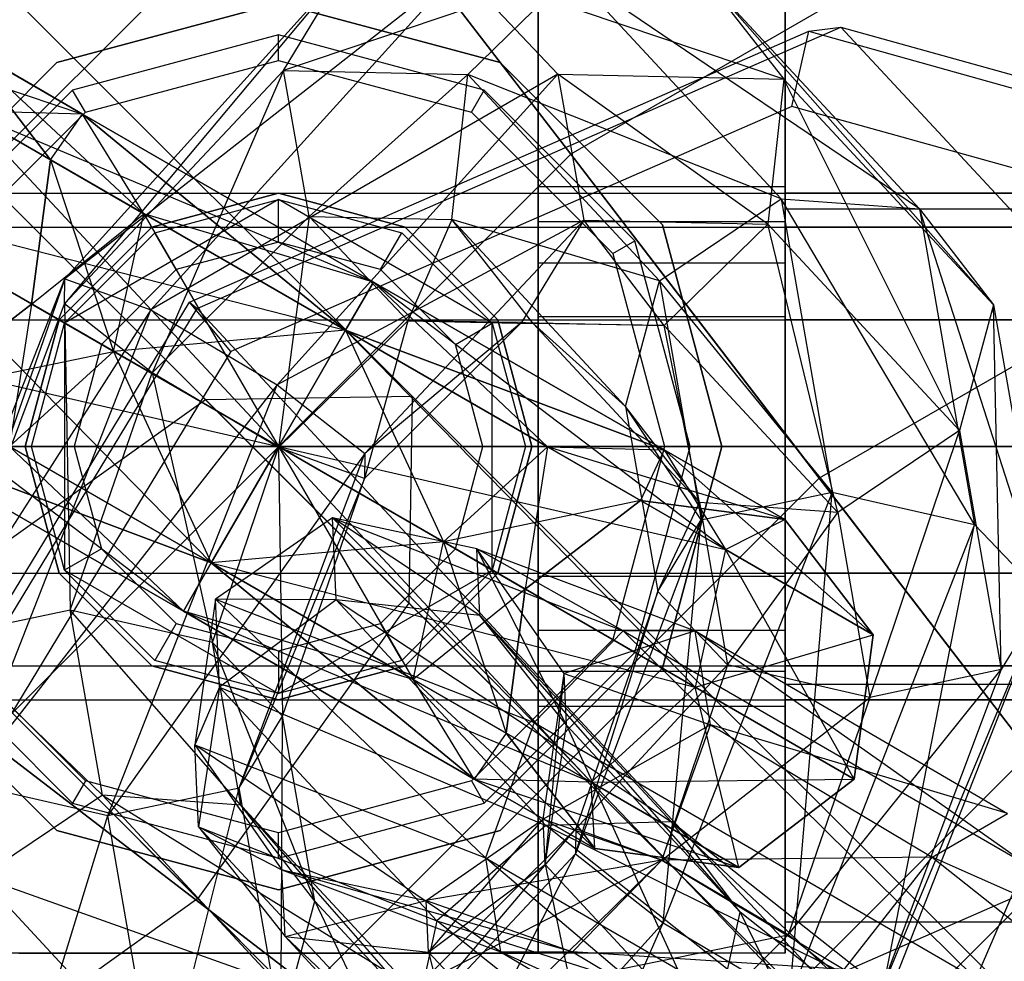
# Model space of a CAD drawing. Units: millimetres. Extents: x 1350 to 7061, y -60 to 6000.
# Drawn here: x 3852 to 3868, y 2330 to 2345 of the extents above; entities that cross this region are included whole.
import ezdxf

# ---------------------------------------------------------------- set-up
doc = ezdxf.new("R2010")
doc.units = ezdxf.units.MM
doc.header["$LTSCALE"] = 10
doc.layers.add('SLD-0', color=7, linetype='Continuous')

msp = doc.modelspace()

# ---------------------------------------------------------------- linework, layer by layer
at = {"layer": 'SLD-0', "color": 7}
for p, q in [((3814.435873, 2382.968133), (3858.257134, 2339.146873)), ((3811.325506, 2382.764792), (3854.992913, 2339.097385)), ((3814.232532, 2379.857766), (3858.207646, 2335.882653)), ((3810.834596, 2375.255702), (3854.873438, 2331.21686)), ((3852.537454, 2353.685885), (3860.761514, 2342.968082)), ((3860.761514, 2342.968082), (3852.537454, 2353.685885)), ((3872.065414, 2349.494391), (3860.761514, 2342.968082)), ((3872.065414, 2349.494391), (3860.761514, 2342.968082)), ((3860.246716, 2330.353284), (3860.246716, 2346.353284)), ((3860.246716, 2346.353284), (3860.246716, 2341.251061)), ((3864.146716, 2346.353284), (3864.146716, 2330.353284)), ((3864.146716, 2341.251061), (3864.146716, 2346.353284)), ((3864.146716, 2342.106061), (3864.146716, 2345.858837)), ((3864.146716, 2345.858837), (3864.146716, 2342.106061)), ((3852.646716, 2344.415462), (3856.146716, 2345.353284)), ((3856.146716, 2345.353284), (3852.646716, 2344.415462)), ((3856.146716, 2345.353284), (3859.646716, 2344.415462)), ((3859.646716, 2344.415462), (3856.146716, 2345.353284)), ((3856.146716, 2344.853284), (3852.896716, 2343.982449)), ((3856.146716, 2344.853284), (3852.896716, 2343.982449)), ((3854.741636, 2340.63461), (3864.522013, 2344.909829)), ((3854.863772, 2340.533843), (3865.028168, 2344.976925)), ((3859.396716, 2343.982449), (3856.146716, 2344.853284)), ((3859.396716, 2343.982449), (3856.146716, 2344.853284)), ((3856.146716, 2344.449526), (3856.146716, 2344.853284)), ((3864.251129, 2343.72418), (3864.522013, 2344.909829)), ((3864.522013, 2344.909829), (3865.028168, 2344.976925)), ((3864.522013, 2344.909829), (3873.937563, 2342.285941)), ((3865.028168, 2344.976925), (3888.902467, 2319.280576)), ((3865.028168, 2344.976925), (3874.81341, 2342.250013)), ((3850.084538, 2341.853284), (3852.646716, 2344.415462)), ((3852.646716, 2344.415462), (3850.084538, 2341.853284)), ((3853.098595, 2343.632784), (3856.146716, 2344.449526)), ((3856.146716, 2344.449526), (3859.194837, 2343.632784)), ((3859.646716, 2344.415462), (3862.208894, 2341.853284)), ((3862.208894, 2341.853284), (3859.646716, 2344.415462)), ((3852.896716, 2343.982449), (3850.517551, 2341.603284)), ((3852.896716, 2343.982449), (3850.517551, 2341.603284)), ((3853.098595, 2343.632784), (3852.896716, 2343.982449)), ((3859.194837, 2343.632784), (3859.396716, 2343.982449)), ((3861.775881, 2341.603284), (3859.396716, 2343.982449)), ((3861.775881, 2341.603284), (3859.396716, 2343.982449)), ((3850.867216, 2341.401405), (3853.098595, 2343.632784)), ((3864.251129, 2343.72418), (3855.397852, 2339.854217)), ((3859.194837, 2343.632784), (3861.426217, 2341.401405)), ((3872.774161, 2341.349016), (3864.251129, 2343.72418)), ((3860.761514, 2342.968082), (3851.531918, 2333.738486)), ((3860.761514, 2342.968082), (3851.531918, 2333.738486)), ((3860.761514, 2342.968082), (3868.985574, 2332.250278)), ((3868.985574, 2332.250278), (3860.761514, 2342.968082)), ((3864.146716, 2342.453284), (3860.246716, 2342.453284)), ((3860.246716, 2342.453284), (3860.246716, 2341.903988)), ((3860.246716, 2341.903988), (3860.246716, 2342.453284)), ((3864.146716, 2341.903988), (3864.146716, 2342.453284)), ((3864.146716, 2342.453284), (3864.146716, 2341.903988)), ((3848.146716, 2342.353284), (3872.646716, 2342.353284)), ((3856.146716, 2342.253284), (3852.769217, 2340.303284)), ((3856.146716, 2342.253284), (3852.769217, 2340.303284)), ((3854.146716, 2341.817385), (3856.146716, 2342.353284)), ((3856.146716, 2342.353284), (3854.146716, 2341.817385)), ((3854.196716, 2341.730783), (3856.146716, 2342.253284)), ((3854.196716, 2341.730783), (3856.146716, 2342.253284)), ((3856.146716, 2342.353284), (3858.146716, 2341.817385)), ((3858.146716, 2341.817385), (3856.146716, 2342.353284)), ((3859.524215, 2340.303284), (3856.146716, 2342.253284)), ((3859.524215, 2340.303284), (3856.146716, 2342.253284)), ((3856.146716, 2342.253284), (3858.096716, 2341.730783)), ((3856.146716, 2342.253284), (3858.096716, 2341.730783)), ((3856.146716, 2341.580354), (3856.146716, 2342.253284)), ((3864.146716, 2341.817385), (3864.146716, 2342.353284)), ((3864.146716, 2342.353284), (3864.146716, 2341.817385)), ((3869.646716, 2342.353284), (3864.146716, 2342.353284)), ((3864.146716, 2334.600507), (3864.146716, 2342.106061)), ((3864.146716, 2342.106061), (3864.146716, 2334.600507)), ((3864.146716, 2342.106061), (3870.146716, 2342.106061)), ((3864.146716, 2342.106061), (3870.146716, 2342.106061)), ((3864.146716, 2341.903988), (3860.246716, 2341.903988)), ((3860.246716, 2341.903988), (3860.246716, 2340.403284)), ((3864.146716, 2341.903988), (3860.246716, 2341.903988)), ((3860.246716, 2340.403284), (3860.246716, 2341.903988)), ((3864.146716, 2340.403284), (3864.146716, 2341.903988)), ((3864.146716, 2341.903988), (3864.146716, 2340.403284)), ((3848.146716, 2341.817385), (3872.646716, 2341.817385)), ((3848.146716, 2341.817385), (3872.646716, 2341.817385)), ((3852.682615, 2340.353284), (3854.146716, 2341.817385)), ((3854.146716, 2341.817385), (3852.682615, 2340.353284)), ((3858.146716, 2341.817385), (3859.610818, 2340.353284)), ((3859.610818, 2340.353284), (3858.146716, 2341.817385)), ((3862.208894, 2341.853284), (3863.146716, 2338.353284)), ((3863.146716, 2338.353284), (3862.208894, 2341.853284)), ((3864.146716, 2341.817385), (3864.146716, 2340.353284)), ((3864.146716, 2340.353284), (3864.146716, 2341.817385)), ((3869.646716, 2341.817385), (3864.146716, 2341.817385)), ((3869.646716, 2341.817385), (3864.146716, 2341.817385)), ((3852.769217, 2340.303284), (3854.196716, 2341.730783)), ((3852.769217, 2340.303284), (3854.196716, 2341.730783)), ((3854.533181, 2341.148009), (3854.196716, 2341.730783)), ((3857.760251, 2341.148009), (3858.096716, 2341.730783)), ((3858.096716, 2341.730783), (3859.524215, 2340.303284)), ((3858.096716, 2341.730783), (3859.524215, 2340.303284)), ((3861.426217, 2341.401405), (3861.775881, 2341.603284)), ((3862.646716, 2338.353284), (3861.775881, 2341.603284)), ((3862.646716, 2338.353284), (3861.775881, 2341.603284)), ((3856.146716, 2341.580354), (3854.533181, 2341.148009)), ((3857.760251, 2341.148009), (3856.146716, 2341.580354)), ((3861.426217, 2341.401405), (3862.242959, 2338.353284)), ((3854.533181, 2341.148009), (3853.351991, 2339.966819)), ((3858.941441, 2339.966819), (3857.760251, 2341.148009)), ((3864.146716, 2341.251061), (3860.246716, 2341.251061)), ((3860.246716, 2341.251061), (3860.246716, 2335.455506)), ((3864.146716, 2335.455506), (3864.146716, 2341.251061)), ((3849.076258, 2330.999735), (3854.863772, 2340.533843)), ((3849.172778, 2331.460706), (3854.741636, 2340.63461)), ((3854.741636, 2340.63461), (3854.863772, 2340.533843)), ((3855.397852, 2339.854217), (3854.741636, 2340.63461)), ((3854.863772, 2340.533843), (3878.738072, 2314.837494)), ((3848.146716, 2340.353284), (3872.646716, 2340.353284)), ((3848.146716, 2340.353284), (3872.646716, 2340.353284)), ((3852.146716, 2338.353284), (3852.682615, 2340.353284)), ((3852.682615, 2340.353284), (3852.146716, 2338.353284)), ((3859.610818, 2340.353284), (3860.146716, 2338.353284)), ((3860.146716, 2338.353284), (3859.610818, 2340.353284)), ((3864.146716, 2340.403284), (3860.246716, 2340.403284)), ((3860.246716, 2340.403284), (3860.246716, 2338.353284)), ((3864.146716, 2340.403284), (3860.246716, 2340.403284)), ((3860.246716, 2338.353284), (3860.246716, 2340.403284)), ((3864.146716, 2338.353284), (3864.146716, 2340.403284)), ((3864.146716, 2340.403284), (3864.146716, 2338.353284)), ((3864.146716, 2340.353284), (3864.146716, 2338.353284)), ((3864.146716, 2338.353284), (3864.146716, 2340.353284)), ((3869.646716, 2340.353284), (3864.146716, 2340.353284)), ((3869.646716, 2340.353284), (3864.146716, 2340.353284)), ((3852.246716, 2338.353284), (3852.769217, 2340.303284)), ((3852.246716, 2338.353284), (3852.769217, 2340.303284)), ((3852.769217, 2340.303284), (3852.769217, 2336.403284)), ((3852.769217, 2340.303284), (3852.769217, 2336.403284)), ((3853.351991, 2339.966819), (3852.769217, 2340.303284)), ((3858.941441, 2339.966819), (3859.524215, 2340.303284)), ((3859.524215, 2336.403284), (3859.524215, 2340.303284)), ((3859.524215, 2336.403284), (3859.524215, 2340.303284)), ((3859.524215, 2340.303284), (3860.046716, 2338.353284)), ((3859.524215, 2340.303284), (3860.046716, 2338.353284)), ((3853.351991, 2339.966819), (3852.919646, 2338.353284)), ((3859.373787, 2338.353284), (3858.941441, 2339.966819)), ((3855.397852, 2339.854217), (3850.356877, 2331.549925)), ((3850.327121, 2335.763178), (3854.992913, 2339.097385)), ((3854.992913, 2339.097385), (3858.257134, 2339.146873)), ((3854.992913, 2339.097385), (3897.869985, 2296.220313)), ((3858.257134, 2339.146873), (3858.207646, 2335.882653)), ((3858.257134, 2339.146873), (3901.285274, 2296.118733)), ((3872.646716, 2338.353284), (3848.146716, 2338.353284)), ((3848.146716, 2338.353284), (3872.646716, 2338.353284)), ((3852.682615, 2336.353284), (3852.146716, 2338.353284)), ((3852.146716, 2338.353284), (3852.682615, 2336.353284)), ((3852.769217, 2336.403284), (3852.246716, 2338.353284)), ((3852.769217, 2336.403284), (3852.246716, 2338.353284)), ((3852.919646, 2338.353284), (3852.246716, 2338.353284)), ((3852.919646, 2338.353284), (3853.351991, 2336.739749)), ((3858.941441, 2336.739749), (3859.373787, 2338.353284)), ((3859.373787, 2338.353284), (3860.046716, 2338.353284)), ((3860.046716, 2338.353284), (3859.524215, 2336.403284)), ((3860.046716, 2338.353284), (3859.524215, 2336.403284)), ((3860.146716, 2338.353284), (3859.610818, 2336.353284)), ((3859.610818, 2336.353284), (3860.146716, 2338.353284)), ((3864.146716, 2338.353284), (3860.246716, 2338.353284)), ((3860.246716, 2338.353284), (3860.246716, 2336.303284)), ((3864.146716, 2338.353284), (3860.246716, 2338.353284)), ((3860.246716, 2336.303284), (3860.246716, 2338.353284)), ((3862.242959, 2338.353284), (3861.426217, 2335.305163)), ((3861.775881, 2335.103284), (3862.646716, 2338.353284)), ((3861.775881, 2335.103284), (3862.646716, 2338.353284)), ((3863.146716, 2338.353284), (3862.208894, 2334.853284)), ((3862.208894, 2334.853284), (3863.146716, 2338.353284)), ((3862.242959, 2338.353284), (3862.646716, 2338.353284)), ((3864.146716, 2338.353284), (3864.146716, 2336.353284)), ((3864.146716, 2336.353284), (3864.146716, 2338.353284)), ((3864.146716, 2338.353284), (3869.646716, 2338.353284)), ((3869.646716, 2338.353284), (3864.146716, 2338.353284)), ((3864.146716, 2336.303284), (3864.146716, 2338.353284)), ((3864.146716, 2338.353284), (3864.146716, 2336.303284)), ((3853.351991, 2336.739749), (3852.769217, 2336.403284)), ((3853.351991, 2336.739749), (3854.533181, 2335.558559)), ((3857.760251, 2335.558559), (3858.941441, 2336.739749)), ((3858.941441, 2336.739749), (3859.524215, 2336.403284)), ((3848.146716, 2336.353284), (3872.646716, 2336.353284)), ((3848.146716, 2336.353284), (3872.646716, 2336.353284)), ((3854.146716, 2334.889182), (3852.682615, 2336.353284)), ((3852.682615, 2336.353284), (3854.146716, 2334.889182)), ((3852.769217, 2336.403284), (3856.146716, 2334.453284)), ((3852.769217, 2336.403284), (3856.146716, 2334.453284)), ((3854.196716, 2334.975785), (3852.769217, 2336.403284)), ((3854.196716, 2334.975785), (3852.769217, 2336.403284)), ((3856.146716, 2334.453284), (3859.524215, 2336.403284)), ((3856.146716, 2334.453284), (3859.524215, 2336.403284)), ((3859.524215, 2336.403284), (3858.096716, 2334.975785)), ((3859.524215, 2336.403284), (3858.096716, 2334.975785)), ((3859.610818, 2336.353284), (3858.146716, 2334.889182)), ((3858.146716, 2334.889182), (3859.610818, 2336.353284)), ((3864.146716, 2336.303284), (3860.246716, 2336.303284)), ((3860.246716, 2336.303284), (3860.246716, 2334.80258)), ((3864.146716, 2336.303284), (3860.246716, 2336.303284)), ((3860.246716, 2334.80258), (3860.246716, 2336.303284)), ((3864.146716, 2336.353284), (3864.146716, 2334.889182)), ((3864.146716, 2334.889182), (3864.146716, 2336.353284)), ((3869.646716, 2336.353284), (3864.146716, 2336.353284)), ((3869.646716, 2336.353284), (3864.146716, 2336.353284)), ((3864.146716, 2334.80258), (3864.146716, 2336.303284)), ((3864.146716, 2336.303284), (3864.146716, 2334.80258)), ((3858.207646, 2335.882653), (3854.873438, 2331.21686)), ((3858.207646, 2335.882653), (3901.386854, 2292.703444)), ((3850.327121, 2335.763178), (3893.141617, 2292.948681)), ((3854.533181, 2335.558559), (3854.196716, 2334.975785)), ((3854.533181, 2335.558559), (3856.146716, 2335.126213)), ((3856.146716, 2335.126213), (3857.760251, 2335.558559)), ((3858.096716, 2334.975785), (3857.760251, 2335.558559)), ((3860.246716, 2335.455506), (3864.146716, 2335.455506)), ((3860.246716, 2335.455506), (3860.246716, 2330.353284)), ((3864.146716, 2330.353284), (3864.146716, 2335.455506)), ((3853.098595, 2333.073783), (3850.867216, 2335.305163)), ((3861.426217, 2335.305163), (3859.194837, 2333.073783)), ((3861.426217, 2335.305163), (3861.775881, 2335.103284)), ((3850.517551, 2335.103284), (3852.896716, 2332.724119)), ((3850.517551, 2335.103284), (3852.896716, 2332.724119)), ((3856.146716, 2335.126213), (3856.146716, 2334.453284)), ((3859.396716, 2332.724119), (3861.775881, 2335.103284)), ((3859.396716, 2332.724119), (3861.775881, 2335.103284)), ((3856.146716, 2334.453284), (3854.196716, 2334.975785)), ((3856.146716, 2334.453284), (3854.196716, 2334.975785)), ((3858.096716, 2334.975785), (3856.146716, 2334.453284)), ((3858.096716, 2334.975785), (3856.146716, 2334.453284)), ((3848.146716, 2334.889182), (3872.646716, 2334.889182)), ((3848.146716, 2334.889182), (3872.646716, 2334.889182)), ((3852.646716, 2332.291106), (3850.084538, 2334.853284)), ((3850.084538, 2334.853284), (3852.646716, 2332.291106)), ((3856.146716, 2334.353284), (3854.146716, 2334.889182)), ((3854.146716, 2334.889182), (3856.146716, 2334.353284)), ((3858.146716, 2334.889182), (3856.146716, 2334.353284)), ((3856.146716, 2334.353284), (3858.146716, 2334.889182)), ((3862.208894, 2334.853284), (3859.646716, 2332.291106)), ((3859.646716, 2332.291106), (3862.208894, 2334.853284)), ((3864.146716, 2334.80258), (3860.246716, 2334.80258)), ((3860.246716, 2334.80258), (3860.246716, 2334.253284)), ((3864.146716, 2334.80258), (3860.246716, 2334.80258)), ((3860.246716, 2334.253284), (3860.246716, 2334.80258)), ((3864.146716, 2334.889182), (3864.146716, 2334.353284)), ((3864.146716, 2334.353284), (3864.146716, 2334.889182)), ((3869.646716, 2334.889182), (3864.146716, 2334.889182)), ((3869.646716, 2334.889182), (3864.146716, 2334.889182)), ((3864.146716, 2334.253284), (3864.146716, 2334.80258)), ((3864.146716, 2334.80258), (3864.146716, 2334.253284)), ((3864.146716, 2334.600507), (3864.146716, 2330.84773)), ((3864.146716, 2330.84773), (3864.146716, 2334.600507)), ((3864.146716, 2334.600507), (3870.146716, 2334.600507)), ((3864.146716, 2334.600507), (3870.146716, 2334.600507)), ((3848.146716, 2334.353284), (3872.646716, 2334.353284)), ((3869.646716, 2334.353284), (3864.146716, 2334.353284)), ((3860.246716, 2334.253284), (3864.146716, 2334.253284)), ((3851.531918, 2333.738486), (3862.249722, 2325.514426)), ((3862.249722, 2325.514426), (3851.531918, 2333.738486)), ((3872.951024, 2333.504761), (3864.634701, 2329.869512)), ((3853.098595, 2333.073783), (3852.896716, 2332.724119)), ((3856.146716, 2332.257041), (3853.098595, 2333.073783)), ((3859.194837, 2333.073783), (3856.146716, 2332.257041)), ((3859.194837, 2333.073783), (3859.396716, 2332.724119)), ((3852.896716, 2332.724119), (3856.146716, 2331.853284)), ((3852.896716, 2332.724119), (3856.146716, 2331.853284)), ((3856.146716, 2331.853284), (3859.396716, 2332.724119)), ((3856.146716, 2331.853284), (3859.396716, 2332.724119)), ((3856.146716, 2331.353284), (3852.646716, 2332.291106)), ((3852.646716, 2332.291106), (3856.146716, 2331.353284)), ((3859.646716, 2332.291106), (3856.146716, 2331.353284)), ((3856.146716, 2331.353284), (3859.646716, 2332.291106)), ((3856.146716, 2331.853284), (3856.146716, 2332.257041)), ((3868.985574, 2332.250278), (3862.249722, 2325.514426)), ((3868.985574, 2332.250278), (3862.249722, 2325.514426)), ((3854.873438, 2331.21686), (3850.207646, 2327.882653)), ((3854.873438, 2331.21686), (3898.115222, 2287.975076)), ((3864.146716, 2330.84773), (3870.146716, 2330.84773)), ((3864.146716, 2330.353284), (3848.146716, 2330.353284)), ((3852.046716, 2330.353284), (3860.246716, 2330.353284)), ((3864.146716, 2330.353284), (3860.246716, 2330.353284))]:
    msp.add_line(p, q, dxfattribs=at)
at = {"layer": 'SLD-0', "color": 4}
for p, q in [((3872.065414, 2349.494391), (3860.761514, 2342.968082)), ((3872.065414, 2349.494391), (3860.761514, 2342.968082)), ((3856.837463, 2348.082005), (3846.417995, 2337.662537)), ((3856.837463, 2348.082005), (3846.417995, 2337.662537)), ((3856.837463, 2348.082005), (3860.761514, 2342.968082)), ((3860.761514, 2342.968082), (3856.837463, 2348.082005)), ((3857.207845, 2345.905643), (3852.769103, 2340.608204)), ((3852.774234, 2341.003306), (3857.207845, 2345.905643)), ((3859.002255, 2345.880732), (3852.774234, 2341.003306)), ((3854.130126, 2340.511127), (3859.002255, 2345.880732)), ((3856.227157, 2344.292995), (3857.207845, 2345.905643)), ((3860.776815, 2345.827423), (3856.227157, 2344.292995)), ((3859.002255, 2345.880732), (3860.559244, 2344.232857)), ((3864.128214, 2344.154638), (3859.002255, 2345.880732)), ((3859.136845, 2344.229225), (3860.776815, 2345.827423)), ((3860.776815, 2345.827423), (3864.086907, 2342.26471)), ((3866.271942, 2342.107302), (3860.776815, 2345.827423)), ((3862.844308, 2345.796528), (3864.128214, 2344.154638)), ((3862.844308, 2345.796528), (3866.271942, 2342.107302)), ((3867.438306, 2340.591924), (3862.844308, 2345.796528)), ((3848.875069, 2345.001061), (3853.053923, 2343.60301)), ((3852.549303, 2342.879741), (3851.151526, 2344.70136)), ((3851.151526, 2344.70136), (3854.020652, 2342.030257)), ((3853.053923, 2343.60301), (3851.151526, 2344.70136)), ((3852.549303, 2342.879741), (3851.151526, 2344.70136)), ((3851.151526, 2344.70136), (3852.549303, 2342.879741)), ((3851.151526, 2344.70136), (3853.053923, 2343.60301)), ((3852.769103, 2340.608204), (3856.227157, 2344.292995)), ((3860.559244, 2344.232857), (3854.130126, 2340.511127)), ((3856.227157, 2344.292995), (3854.152167, 2339.520211)), ((3856.125632, 2339.33052), (3860.559244, 2344.232857)), ((3856.634664, 2341.987457), (3856.227157, 2344.292995)), ((3856.227157, 2344.292995), (3859.136845, 2344.229225)), ((3859.136845, 2344.229225), (3856.634664, 2341.987457)), ((3858.885069, 2341.938137), (3859.136845, 2344.229225)), ((3859.136845, 2344.229225), (3862.163164, 2340.971942)), ((3864.086907, 2342.26471), (3859.136845, 2344.229225)), ((3860.559244, 2344.232857), (3860.966751, 2341.927319)), ((3860.559244, 2344.232857), (3864.128214, 2344.154638)), ((3863.876438, 2341.863549), (3860.559244, 2344.232857)), ((3864.128214, 2344.154638), (3863.876438, 2341.863549)), ((3864.128214, 2344.154638), (3867.438306, 2340.591924)), ((3866.902758, 2338.606265), (3864.128214, 2344.154638)), ((3851.208514, 2343.653846), (3857.207376, 2340.190401)), ((3856.146716, 2338.353284), (3851.208514, 2343.653846)), ((3853.053923, 2343.60301), (3851.208514, 2343.653846)), ((3851.208514, 2343.653846), (3857.646716, 2340.95136)), ((3857.207376, 2340.190401), (3851.208514, 2343.653846)), ((3853.053923, 2343.60301), (3851.208514, 2343.653846)), ((3852.549303, 2342.879741), (3853.053923, 2343.60301)), ((3853.053923, 2343.60301), (3857.646716, 2340.95136)), ((3857.207376, 2340.190401), (3853.053923, 2343.60301)), ((3854.020652, 2342.030257), (3853.053923, 2343.60301)), ((3853.053923, 2343.60301), (3857.207376, 2340.190401)), ((3857.646716, 2340.95136), (3853.053923, 2343.60301)), ((3854.020652, 2342.030257), (3853.053923, 2343.60301)), ((3874.898063, 2343.750346), (3864.685565, 2337.854158)), ((3874.898063, 2343.750346), (3864.685565, 2337.854158)), ((3860.761514, 2342.968082), (3851.531918, 2333.738486)), ((3860.761514, 2342.968082), (3851.531918, 2333.738486)), ((3852.249602, 2340.603284), (3852.549303, 2342.879741)), ((3852.249602, 2340.603284), (3852.549303, 2342.879741)), ((3852.549303, 2342.879741), (3852.249602, 2340.603284)), ((3852.549303, 2342.879741), (3853.542404, 2339.856884)), ((3854.020652, 2342.030257), (3852.549303, 2342.879741)), ((3852.549303, 2342.879741), (3854.020652, 2342.030257)), ((3860.761514, 2342.968082), (3864.685565, 2337.854158)), ((3864.685565, 2337.854158), (3860.761514, 2342.968082)), ((3862.163164, 2340.971942), (3864.086907, 2342.26471)), ((3864.086907, 2342.26471), (3866.271942, 2342.107302)), ((3864.086907, 2342.26471), (3864.892605, 2337.634394)), ((3867.139289, 2337.122692), (3864.086907, 2342.26471)), ((3849.565442, 2342.152985), (3856.146716, 2338.353284)), ((3855.086056, 2336.516166), (3849.565442, 2342.152985)), ((3849.565442, 2342.152985), (3857.207376, 2340.190401)), ((3856.146716, 2338.353284), (3849.565442, 2342.152985)), ((3866.271942, 2342.107302), (3867.438306, 2340.591924)), ((3866.271942, 2342.107302), (3867.139289, 2337.122692)), ((3868.244004, 2335.961608), (3866.271942, 2342.107302)), ((3852.249602, 2340.603284), (3854.020652, 2342.030257)), ((3853.542404, 2339.856884), (3854.020652, 2342.030257)), ((3853.542404, 2339.856884), (3854.020652, 2342.030257)), ((3854.020652, 2342.030257), (3857.207376, 2340.190401)), ((3857.646716, 2340.95136), (3854.020652, 2342.030257)), ((3854.020652, 2342.030257), (3856.146716, 2338.353284)), ((3857.207376, 2340.190401), (3854.020652, 2342.030257)), ((3854.152167, 2339.520211), (3856.634664, 2341.987457)), ((3860.966751, 2341.927319), (3856.125632, 2339.33052)), ((3856.634664, 2341.987457), (3856.147673, 2338.339605)), ((3858.191654, 2340.339582), (3856.634664, 2341.987457)), ((3856.634664, 2341.987457), (3858.885069, 2341.938137)), ((3857.508696, 2338.242528), (3860.966751, 2341.927319)), ((3858.885069, 2341.938137), (3858.191654, 2340.339582)), ((3860.168975, 2340.296246), (3858.885069, 2341.938137)), ((3858.885069, 2341.938137), (3861.627617, 2338.986283)), ((3862.163164, 2340.971942), (3858.885069, 2341.938137)), ((3860.966751, 2341.927319), (3859.986063, 2340.314672)), ((3860.966751, 2341.927319), (3863.876438, 2341.863549)), ((3862.236468, 2340.265351), (3860.966751, 2341.927319)), ((3863.876438, 2341.863549), (3862.236468, 2340.265351)), ((3863.876438, 2341.863549), (3866.902758, 2338.606265)), ((3864.979015, 2337.313497), (3863.876438, 2341.863549)), ((3850.103981, 2334.203034), (3852.774234, 2341.003306)), ((3852.774234, 2341.003306), (3850.788362, 2335.333352)), ((3852.769103, 2340.608204), (3852.774234, 2341.003306)), ((3852.774234, 2341.003306), (3854.130126, 2340.511127)), ((3861.627617, 2338.986283), (3862.163164, 2340.971942)), ((3862.163164, 2340.971942), (3862.820029, 2337.196966)), ((3864.892605, 2337.634394), (3862.163164, 2340.971942)), ((3857.207376, 2340.190401), (3857.646716, 2340.95136)), ((3857.646716, 2340.95136), (3857.207376, 2340.190401)), ((3857.207376, 2340.190401), (3857.646716, 2340.95136)), ((3857.646716, 2340.95136), (3857.207376, 2340.190401)), ((3857.646716, 2340.95136), (3862.239509, 2338.29971)), ((3863.206238, 2336.726957), (3857.646716, 2340.95136)), ((3857.646716, 2340.95136), (3860.394101, 2338.350545)), ((3862.239509, 2338.29971), (3857.646716, 2340.95136)), ((3854.130126, 2340.511127), (3850.103981, 2334.203034)), ((3850.427983, 2339.205506), (3852.249602, 2340.603284)), ((3850.427983, 2339.205506), (3852.249602, 2340.603284)), ((3852.249602, 2340.603284), (3850.427983, 2339.205506)), ((3850.788362, 2335.333352), (3852.769103, 2340.608204)), ((3851.208696, 2333.04195), (3854.130126, 2340.511127)), ((3852.249602, 2340.603284), (3851.899332, 2338.356023)), ((3853.542404, 2339.856884), (3852.249602, 2340.603284)), ((3852.249602, 2340.603284), (3853.542404, 2339.856884)), ((3854.152167, 2339.520211), (3852.769103, 2340.608204)), ((3852.769103, 2340.608204), (3852.860938, 2335.77078)), ((3854.130126, 2340.511127), (3856.125632, 2339.33052)), ((3867.438306, 2340.591924), (3866.902758, 2338.606265)), ((3867.438306, 2340.591924), (3868.244004, 2335.961608)), ((3867.559623, 2334.83129), (3867.438306, 2340.591924)), ((3856.147673, 2338.339605), (3858.191654, 2340.339582)), ((3858.191654, 2340.339582), (3857.503566, 2337.847425)), ((3859.986063, 2340.314672), (3858.191654, 2340.339582)), ((3858.191654, 2340.339582), (3860.168975, 2340.296246)), ((3857.207376, 2340.190401), (3853.542404, 2339.856884)), ((3856.146716, 2338.353284), (3857.207376, 2340.190401)), ((3857.207376, 2340.190401), (3856.146716, 2338.353284)), ((3856.146716, 2338.353284), (3857.207376, 2340.190401)), ((3857.207376, 2340.190401), (3856.146716, 2338.353284)), ((3857.207376, 2340.190401), (3860.394101, 2338.350545)), ((3862.239509, 2338.29971), (3857.207376, 2340.190401)), ((3857.207376, 2340.190401), (3863.206238, 2336.726957)), ((3862.727991, 2334.553583), (3857.207376, 2340.190401)), ((3857.207376, 2340.190401), (3858.751028, 2336.849684)), ((3860.394101, 2338.350545), (3857.207376, 2340.190401)), ((3857.207376, 2340.190401), (3862.239509, 2338.29971)), ((3863.206238, 2336.726957), (3857.207376, 2340.190401)), ((3857.503566, 2337.847425), (3859.986063, 2340.314672)), ((3859.986063, 2340.314672), (3857.508696, 2338.242528)), ((3859.986063, 2340.314672), (3862.236468, 2340.265351)), ((3860.168975, 2340.296246), (3859.986063, 2340.314672)), ((3862.236468, 2340.265351), (3860.168975, 2340.296246)), ((3860.168975, 2340.296246), (3862.79398, 2337.470905)), ((3861.627617, 2338.986283), (3860.168975, 2340.296246)), ((3862.236468, 2340.265351), (3864.979015, 2337.313497)), ((3862.79398, 2337.470905), (3862.236468, 2340.265351)), ((3849.087194, 2339.979611), (3855.086056, 2336.516166)), ((3854.646716, 2335.755208), (3849.087194, 2339.979611)), ((3849.087194, 2339.979611), (3856.146716, 2338.353284)), ((3855.086056, 2336.516166), (3849.087194, 2339.979611)), ((3850.427983, 2339.205506), (3853.542404, 2339.856884)), ((3851.899332, 2338.356023), (3853.542404, 2339.856884)), ((3851.899332, 2338.356023), (3853.542404, 2339.856884)), ((3853.542404, 2339.856884), (3856.146716, 2338.353284)), ((3853.542404, 2339.856884), (3855.086056, 2336.516166)), ((3856.146716, 2338.353284), (3853.542404, 2339.856884)), ((3852.860938, 2335.77078), (3854.152167, 2339.520211)), ((3856.147673, 2338.339605), (3854.152167, 2339.520211)), ((3854.152167, 2339.520211), (3855.107623, 2335.259078)), ((3856.125632, 2339.33052), (3851.208696, 2333.04195)), ((3853.45538, 2332.530248), (3856.125632, 2339.33052)), ((3856.125632, 2339.33052), (3857.508696, 2338.242528)), ((3862.79398, 2337.470905), (3861.627617, 2338.986283)), ((3861.627617, 2338.986283), (3862.135648, 2336.066648)), ((3862.820029, 2337.196966), (3861.627617, 2338.986283)), ((3866.902758, 2338.606265), (3864.979015, 2337.313497)), ((3865.487046, 2334.393862), (3866.902758, 2338.606265)), ((3866.902758, 2338.606265), (3867.559623, 2334.83129)), ((3850.053923, 2338.406858), (3854.646716, 2335.755208)), ((3855.086056, 2336.516166), (3850.053923, 2338.406858)), ((3850.053923, 2338.406858), (3855.086056, 2336.516166)), ((3854.646716, 2335.755208), (3850.053923, 2338.406858)), ((3851.899332, 2338.356023), (3855.086056, 2336.516166)), ((3856.146716, 2338.353284), (3851.899332, 2338.356023)), ((3855.086056, 2336.516166), (3851.899332, 2338.356023)), ((3851.899332, 2338.356023), (3854.646716, 2335.755208)), ((3855.086056, 2336.516166), (3856.146716, 2338.353284)), ((3856.146716, 2338.353284), (3855.086056, 2336.516166)), ((3855.086056, 2336.516166), (3856.146716, 2338.353284)), ((3856.146716, 2338.353284), (3855.086056, 2336.516166)), ((3855.107623, 2335.259078), (3856.147673, 2338.339605)), ((3856.146716, 2338.353284), (3858.751028, 2336.849684)), ((3860.394101, 2338.350545), (3856.146716, 2338.353284)), ((3856.146716, 2338.353284), (3862.727991, 2334.553583)), ((3861.084918, 2333.052722), (3856.146716, 2338.353284)), ((3856.146716, 2338.353284), (3858.272781, 2334.67631)), ((3858.751028, 2336.849684), (3856.146716, 2338.353284)), ((3856.146716, 2338.353284), (3863.206238, 2336.726957)), ((3862.727991, 2334.553583), (3856.146716, 2338.353284)), ((3857.503566, 2337.847425), (3856.147673, 2338.339605)), ((3856.147673, 2338.339605), (3856.212337, 2334.097994)), ((3858.751028, 2336.849684), (3860.394101, 2338.350545)), ((3858.751028, 2336.849684), (3860.394101, 2338.350545)), ((3860.394101, 2338.350545), (3860.043831, 2336.103284)), ((3860.394101, 2338.350545), (3862.239509, 2338.29971)), ((3860.394101, 2338.350545), (3861.86545, 2337.501061)), ((3864.141907, 2337.20136), (3860.394101, 2338.350545)), ((3861.86545, 2337.501061), (3860.394101, 2338.350545)), ((3860.394101, 2338.350545), (3862.239509, 2338.29971)), ((3857.508696, 2338.242528), (3853.45538, 2332.530248)), ((3855.527956, 2332.967676), (3857.508696, 2338.242528)), ((3857.508696, 2338.242528), (3857.503566, 2337.847425)), ((3862.239509, 2338.29971), (3861.86545, 2337.501061)), ((3862.239509, 2338.29971), (3863.206238, 2336.726957)), ((3862.239509, 2338.29971), (3864.141907, 2337.20136)), ((3865.539684, 2335.379741), (3862.239509, 2338.29971)), ((3864.141907, 2337.20136), (3862.239509, 2338.29971)), ((3862.239509, 2338.29971), (3863.206238, 2336.726957)), ((3864.685565, 2337.854158), (3856.645842, 2329.814435)), ((3864.685565, 2337.854158), (3856.645842, 2329.814435)), ((3864.685565, 2337.854158), (3868.012216, 2333.518783)), ((3868.012216, 2333.518783), (3864.685565, 2337.854158)), ((3857.503566, 2337.847425), (3855.527956, 2332.967676)), ((3856.212337, 2334.097994), (3857.503566, 2337.847425)), ((3864.892605, 2337.634394), (3862.222353, 2330.834122)), ((3862.820029, 2337.196966), (3864.892605, 2337.634394)), ((3864.217859, 2329.653515), (3864.892605, 2337.634394)), ((3864.892605, 2337.634394), (3867.139289, 2337.122692)), ((3861.86545, 2337.501061), (3858.751028, 2336.849684)), ((3860.043831, 2336.103284), (3861.86545, 2337.501061)), ((3860.043831, 2336.103284), (3861.86545, 2337.501061)), ((3861.86545, 2337.501061), (3860.043831, 2336.103284)), ((3861.86545, 2337.501061), (3864.141907, 2337.20136)), ((3861.86545, 2337.501061), (3864.141907, 2337.20136)), ((3864.141907, 2337.20136), (3861.86545, 2337.501061)), ((3862.135648, 2336.066648), (3862.79398, 2337.470905)), ((3864.979015, 2337.313497), (3862.79398, 2337.470905)), ((3862.79398, 2337.470905), (3863.240362, 2334.905564)), ((3863.240362, 2334.905564), (3864.979015, 2337.313497)), ((3864.979015, 2337.313497), (3865.487046, 2334.393862)), ((3857.000238, 2337.226436), (3855.155102, 2335.943061)), ((3857.000238, 2337.226436), (3861.590331, 2335.444275)), ((3860.182766, 2333.99656), (3857.000238, 2337.226436)), ((3859.279271, 2336.74092), (3857.000238, 2337.226436)), ((3859.327303, 2335.687661), (3857.000238, 2337.226436)), ((3857.059153, 2335.934527), (3857.000238, 2337.226436)), ((3862.820029, 2337.196966), (3860.839289, 2331.922114)), ((3862.135648, 2336.066648), (3862.820029, 2337.196966)), ((3862.222353, 2330.834122), (3862.820029, 2337.196966)), ((3863.206238, 2336.726957), (3864.141907, 2337.20136)), ((3864.141907, 2337.20136), (3865.539684, 2335.379741)), ((3864.141907, 2337.20136), (3865.539684, 2335.379741)), ((3865.539684, 2335.379741), (3864.141907, 2337.20136)), ((3867.139289, 2337.122692), (3864.217859, 2329.653515)), ((3865.573751, 2329.161336), (3867.139289, 2337.122692)), ((3867.139289, 2337.122692), (3868.244004, 2335.961608)), ((3858.751028, 2336.849684), (3855.086056, 2336.516166)), ((3858.272781, 2334.67631), (3858.751028, 2336.849684)), ((3858.272781, 2334.67631), (3858.751028, 2336.849684)), ((3858.751028, 2336.849684), (3860.043831, 2336.103284)), ((3858.751028, 2336.849684), (3859.744129, 2333.826827)), ((3860.043831, 2336.103284), (3858.751028, 2336.849684)), ((3859.279271, 2336.74092), (3862.729863, 2335.444968)), ((3861.590331, 2335.444275), (3859.279271, 2336.74092)), ((3860.657175, 2334.770922), (3859.279271, 2336.74092)), ((3860.694325, 2333.956312), (3859.279271, 2336.74092)), ((3859.327303, 2335.687661), (3859.279271, 2336.74092)), ((3863.206238, 2336.726957), (3862.727991, 2334.553583)), ((3863.206238, 2336.726957), (3862.727991, 2334.553583)), ((3863.206238, 2336.726957), (3865.539684, 2335.379741)), ((3865.239983, 2333.103284), (3863.206238, 2336.726957)), ((3865.539684, 2335.379741), (3863.206238, 2336.726957)), ((3855.086056, 2336.516166), (3854.646716, 2335.755208)), ((3854.646716, 2335.755208), (3855.086056, 2336.516166)), ((3855.086056, 2336.516166), (3854.646716, 2335.755208)), ((3854.646716, 2335.755208), (3855.086056, 2336.516166)), ((3855.086056, 2336.516166), (3858.272781, 2334.67631)), ((3855.086056, 2336.516166), (3861.084918, 2333.052722)), ((3859.239509, 2333.103557), (3855.086056, 2336.516166)), ((3858.272781, 2334.67631), (3855.086056, 2336.516166)), ((3855.086056, 2336.516166), (3862.727991, 2334.553583)), ((3861.084918, 2333.052722), (3855.086056, 2336.516166)), ((3855.086056, 2336.516166), (3859.239509, 2333.103557)), ((3860.043831, 2336.103284), (3858.272781, 2334.67631)), ((3859.744129, 2333.826827), (3860.043831, 2336.103284)), ((3859.744129, 2333.826827), (3860.043831, 2336.103284)), ((3860.043831, 2336.103284), (3859.744129, 2333.826827)), ((3860.839289, 2331.922114), (3862.135648, 2336.066648)), ((3862.135648, 2336.066648), (3860.844419, 2332.317216)), ((3863.240362, 2334.905564), (3862.135648, 2336.066648)), ((3855.155102, 2335.943061), (3854.824719, 2333.642579)), ((3855.155102, 2335.943061), (3860.182766, 2333.99656)), ((3859.414813, 2331.860417), (3855.155102, 2335.943061)), ((3857.059153, 2335.934527), (3855.155102, 2335.943061)), ((3855.218526, 2334.552301), (3855.155102, 2335.943061)), ((3857.059153, 2335.934527), (3855.218526, 2334.552301)), ((3859.327303, 2335.687661), (3857.059153, 2335.934527)), ((3857.059153, 2335.934527), (3862.353623, 2332.430377)), ((3860.369245, 2332.371814), (3857.059153, 2335.934527)), ((3868.244004, 2335.961608), (3865.573751, 2329.161336)), ((3865.578882, 2329.556438), (3868.244004, 2335.961608)), ((3868.244004, 2335.961608), (3867.559623, 2334.83129)), ((3852.860938, 2335.77078), (3850.788362, 2335.333352)), ((3855.107623, 2335.259078), (3852.860938, 2335.77078)), ((3855.554005, 2332.693737), (3852.860938, 2335.77078)), ((3853.36897, 2332.851145), (3852.860938, 2335.77078)), ((3854.646716, 2335.755208), (3859.239509, 2333.103557)), ((3858.272781, 2334.67631), (3854.646716, 2335.755208)), ((3854.646716, 2335.755208), (3861.084918, 2333.052722)), ((3859.239509, 2333.103557), (3854.646716, 2335.755208)), ((3860.694325, 2333.956312), (3859.327303, 2335.687661)), ((3859.327303, 2335.687661), (3863.436872, 2331.004458)), ((3862.353623, 2332.430377), (3859.327303, 2335.687661)), ((3861.590331, 2335.444275), (3860.182766, 2333.99656)), ((3862.729863, 2335.444968), (3860.657175, 2334.770922)), ((3862.729863, 2335.444968), (3861.590331, 2335.444275)), ((3861.590331, 2335.444275), (3867.943784, 2331.764177)), ((3867.161127, 2329.950486), (3861.590331, 2335.444275)), ((3862.727991, 2334.553583), (3865.539684, 2335.379741)), ((3862.968265, 2333.96118), (3862.729863, 2335.444968)), ((3862.729863, 2335.444968), (3867.657768, 2332.558956)), ((3867.943784, 2331.764177), (3862.729863, 2335.444968)), ((3865.539684, 2335.379741), (3865.239983, 2333.103284)), ((3865.539684, 2335.379741), (3865.239983, 2333.103284)), ((3865.239983, 2333.103284), (3865.539684, 2335.379741)), ((3853.36897, 2332.851145), (3850.788362, 2335.333352)), ((3856.212337, 2334.097994), (3855.107623, 2335.259078)), ((3856.720368, 2331.178359), (3855.107623, 2335.259078)), ((3855.554005, 2332.693737), (3855.107623, 2335.259078)), ((3860.844419, 2332.317216), (3863.240362, 2334.905564)), ((3863.240362, 2334.905564), (3862.200312, 2331.825037)), ((3865.487046, 2334.393862), (3863.240362, 2334.905564)), ((3860.326793, 2332.47044), (3860.657175, 2334.770922)), ((3860.359434, 2331.754682), (3860.657175, 2334.770922)), ((3860.657175, 2334.770922), (3862.968265, 2333.96118)), ((3860.694325, 2333.956312), (3860.657175, 2334.770922)), ((3864.195818, 2330.644431), (3867.559623, 2334.83129)), ((3867.559623, 2334.83129), (3865.487046, 2334.393862)), ((3867.559623, 2334.83129), (3865.578882, 2329.556438)), ((3859.239509, 2333.103557), (3858.272781, 2334.67631)), ((3858.272781, 2334.67631), (3859.744129, 2333.826827)), ((3859.744129, 2333.826827), (3858.272781, 2334.67631)), ((3859.239509, 2333.103557), (3858.272781, 2334.67631)), ((3858.272781, 2334.67631), (3861.141907, 2332.005208)), ((3855.218526, 2334.552301), (3854.824719, 2333.642579)), ((3855.218526, 2334.552301), (3854.883635, 2332.35067)), ((3855.218526, 2334.552301), (3860.369245, 2332.371814)), ((3858.64616, 2330.863074), (3855.218526, 2334.552301)), ((3862.727991, 2334.553583), (3861.084918, 2333.052722)), ((3862.727991, 2334.553583), (3861.084918, 2333.052722)), ((3862.727991, 2334.553583), (3865.239983, 2333.103284)), ((3863.418364, 2331.705506), (3862.727991, 2334.553583)), ((3865.239983, 2333.103284), (3862.727991, 2334.553583)), ((3862.200312, 2331.825037), (3865.487046, 2334.393862)), ((3865.487046, 2334.393862), (3864.195818, 2330.644431)), ((3855.527956, 2332.967676), (3856.212337, 2334.097994)), ((3856.18482, 2329.1927), (3856.212337, 2334.097994)), ((3856.720368, 2331.178359), (3856.212337, 2334.097994)), ((3860.182766, 2333.99656), (3859.414813, 2331.860417)), ((3860.182766, 2333.99656), (3867.161127, 2329.950486)), ((3865.768266, 2328.18032), (3860.182766, 2333.99656)), ((3859.744129, 2333.826827), (3859.239509, 2333.103557)), ((3861.141907, 2332.005208), (3859.744129, 2333.826827)), ((3861.141907, 2332.005208), (3859.744129, 2333.826827)), ((3859.744129, 2333.826827), (3861.141907, 2332.005208)), ((3862.968265, 2333.96118), (3860.326793, 2332.47044)), ((3860.359434, 2331.754682), (3860.694325, 2333.956312)), ((3860.694325, 2333.956312), (3862.984439, 2328.929341)), ((3863.436872, 2331.004458), (3860.694325, 2333.956312)), ((3862.200312, 2331.825037), (3862.968265, 2333.96118)), ((3862.968265, 2333.96118), (3866.470623, 2331.869252)), ((3867.657768, 2332.558956), (3862.968265, 2333.96118)), ((3851.531918, 2333.738486), (3856.645842, 2329.814435)), ((3856.645842, 2329.814435), (3851.531918, 2333.738486)), ((3854.824719, 2333.642579), (3859.414813, 2331.860417)), ((3859.653215, 2330.376629), (3854.824719, 2333.642579)), ((3854.883635, 2332.35067), (3854.824719, 2333.642579)), ((3854.824719, 2333.642579), (3856.202624, 2331.672581)), ((3868.012216, 2333.518783), (3860.981217, 2326.487784)), ((3868.012216, 2333.518783), (3860.981217, 2326.487784)), ((3851.208696, 2333.04195), (3853.45538, 2332.530248)), ((3861.084918, 2333.052722), (3859.239509, 2333.103557)), ((3859.239509, 2333.103557), (3861.141907, 2332.005208)), ((3861.084918, 2333.052722), (3859.239509, 2333.103557)), ((3859.239509, 2333.103557), (3863.418364, 2331.705506)), ((3861.141907, 2332.005208), (3859.239509, 2333.103557)), ((3861.084918, 2333.052722), (3865.239983, 2333.103284)), ((3861.084918, 2333.052722), (3863.418364, 2331.705506)), ((3861.141907, 2332.005208), (3861.084918, 2333.052722)), ((3863.418364, 2331.705506), (3861.084918, 2333.052722)), ((3865.239983, 2333.103284), (3863.418364, 2331.705506)), ((3865.239983, 2333.103284), (3863.418364, 2331.705506)), ((3863.418364, 2331.705506), (3865.239983, 2333.103284)), ((3853.45538, 2332.530248), (3855.527956, 2332.967676)), ((3854.261078, 2327.899932), (3855.527956, 2332.967676)), ((3856.18482, 2329.1927), (3855.527956, 2332.967676)), ((3853.36897, 2332.851145), (3851.445227, 2331.558377)), ((3855.554005, 2332.693737), (3853.36897, 2332.851145)), ((3853.36897, 2332.851145), (3858.179009, 2329.868396)), ((3856.111517, 2329.899291), (3853.36897, 2332.851145)), ((3856.720368, 2331.178359), (3855.554005, 2332.693737)), ((3855.554005, 2332.693737), (3859.462916, 2328.226505)), ((3858.179009, 2329.868396), (3855.554005, 2332.693737)), ((3852.076043, 2328.05734), (3853.45538, 2332.530248)), ((3854.261078, 2327.899932), (3853.45538, 2332.530248)), ((3858.481657, 2331.187065), (3860.326793, 2332.47044)), ((3858.518807, 2330.372455), (3860.326793, 2332.47044)), ((3860.326793, 2332.47044), (3862.200312, 2331.825037)), ((3860.359434, 2331.754682), (3860.326793, 2332.47044)), ((3862.353623, 2332.430377), (3860.369245, 2332.371814)), ((3863.436872, 2331.004458), (3862.353623, 2332.430377)), ((3862.353623, 2332.430377), (3866.158159, 2328.850112)), ((3865.872143, 2329.644891), (3862.353623, 2332.430377)), ((3866.470623, 2331.869252), (3867.657768, 2332.558956)), ((3854.883635, 2332.35067), (3858.64616, 2330.863074)), ((3858.193727, 2328.787957), (3854.883635, 2332.35067)), ((3854.883635, 2332.35067), (3856.250656, 2330.619321)), ((3854.883635, 2332.35067), (3856.202624, 2331.672581)), ((3857.381234, 2328.237323), (3860.844419, 2332.317216)), ((3860.844419, 2332.317216), (3858.361922, 2329.84997)), ((3860.369245, 2332.371814), (3858.64616, 2330.863074)), ((3860.369245, 2332.371814), (3865.872143, 2329.644891)), ((3864.684997, 2328.955188), (3860.369245, 2332.371814)), ((3860.844419, 2332.317216), (3860.839289, 2331.922114)), ((3862.200312, 2331.825037), (3860.844419, 2332.317216)), ((3863.418364, 2331.705506), (3861.141907, 2332.005208)), ((3863.418364, 2331.705506), (3861.141907, 2332.005208)), ((3861.141907, 2332.005208), (3863.418364, 2331.705506)), ((3860.839289, 2331.922114), (3857.381234, 2328.237323)), ((3857.788741, 2325.931785), (3860.839289, 2331.922114)), ((3858.361922, 2329.84997), (3862.200312, 2331.825037)), ((3862.200312, 2331.825037), (3858.481657, 2331.187065)), ((3859.414813, 2331.860417), (3859.653215, 2330.376629)), ((3859.414813, 2331.860417), (3865.768266, 2328.18032)), ((3864.581121, 2327.490616), (3859.414813, 2331.860417)), ((3862.200312, 2331.825037), (3860.156331, 2329.82506)), ((3860.792746, 2330.377323), (3862.200312, 2331.825037)), ((3860.839289, 2331.922114), (3862.222353, 2330.834122)), ((3866.470623, 2331.869252), (3862.200312, 2331.825037)), ((3862.200312, 2331.825037), (3865.077762, 2330.099086)), ((3864.195818, 2330.644431), (3862.200312, 2331.825037)), ((3865.077762, 2330.099086), (3866.470623, 2331.869252)), ((3866.470623, 2331.869252), (3869.19191, 2329.714907)), ((3871.176288, 2329.77347), (3866.470623, 2331.869252)), ((3856.202624, 2331.672581), (3859.653215, 2330.376629)), ((3860.792746, 2330.377323), (3856.202624, 2331.672581)), ((3856.250656, 2330.619321), (3856.202624, 2331.672581)), ((3856.202624, 2331.672581), (3858.481657, 2331.187065)), ((3858.518807, 2330.372455), (3860.359434, 2331.754682)), ((3860.359434, 2331.754682), (3861.261354, 2327.420601)), ((3862.984439, 2328.929341), (3860.359434, 2331.754682)), ((3867.943784, 2331.764177), (3867.161127, 2329.950486)), ((3851.445227, 2331.558377), (3856.111517, 2329.899291)), ((3854.471546, 2328.301093), (3851.445227, 2331.558377)), ((3856.18482, 2329.1927), (3856.720368, 2331.178359)), ((3856.250656, 2330.619321), (3858.481657, 2331.187065)), ((3859.462916, 2328.226505), (3856.720368, 2331.178359)), ((3856.720368, 2331.178359), (3859.21114, 2325.935417)), ((3858.481657, 2331.187065), (3860.792746, 2330.377323)), ((3858.518807, 2330.372455), (3858.481657, 2331.187065)), ((3858.64616, 2330.863074), (3858.193727, 2328.787957)), ((3858.64616, 2330.863074), (3864.684997, 2328.955188)), ((3863.292137, 2327.185021), (3858.64616, 2330.863074)), ((3862.984439, 2328.929341), (3863.436872, 2331.004458)), ((3863.436872, 2331.004458), (3865.375501, 2327.036422)), ((3866.158159, 2328.850112), (3863.436872, 2331.004458)), ((3862.222353, 2330.834122), (3857.788741, 2325.931785)), ((3859.34573, 2324.28391), (3862.222353, 2330.834122)), ((3862.222353, 2330.834122), (3864.217859, 2329.653515)), ((3856.250656, 2330.619321), (3858.193727, 2328.787957)), ((3859.276976, 2327.362038), (3856.250656, 2330.619321)), ((3856.250656, 2330.619321), (3858.518807, 2330.372455)), ((3860.156331, 2329.82506), (3864.195818, 2330.644431)), ((3864.195818, 2330.644431), (3861.713321, 2328.177184)), ((3865.578882, 2329.556438), (3864.195818, 2330.644431)), ((3861.261354, 2327.420601), (3858.518807, 2330.372455)), ((3858.518807, 2330.372455), (3859.276976, 2327.362038)), ((3859.653215, 2330.376629), (3860.792746, 2330.377323)), ((3859.653215, 2330.376629), (3864.581121, 2327.490616)), ((3864.295105, 2328.285395), (3859.653215, 2330.376629)), ((3860.792746, 2330.377323), (3864.295105, 2328.285395)), ((3865.077762, 2330.099086), (3860.792746, 2330.377323))]:
    msp.add_line(p, q, dxfattribs=at)

doc.saveas('drawing.dxf')
